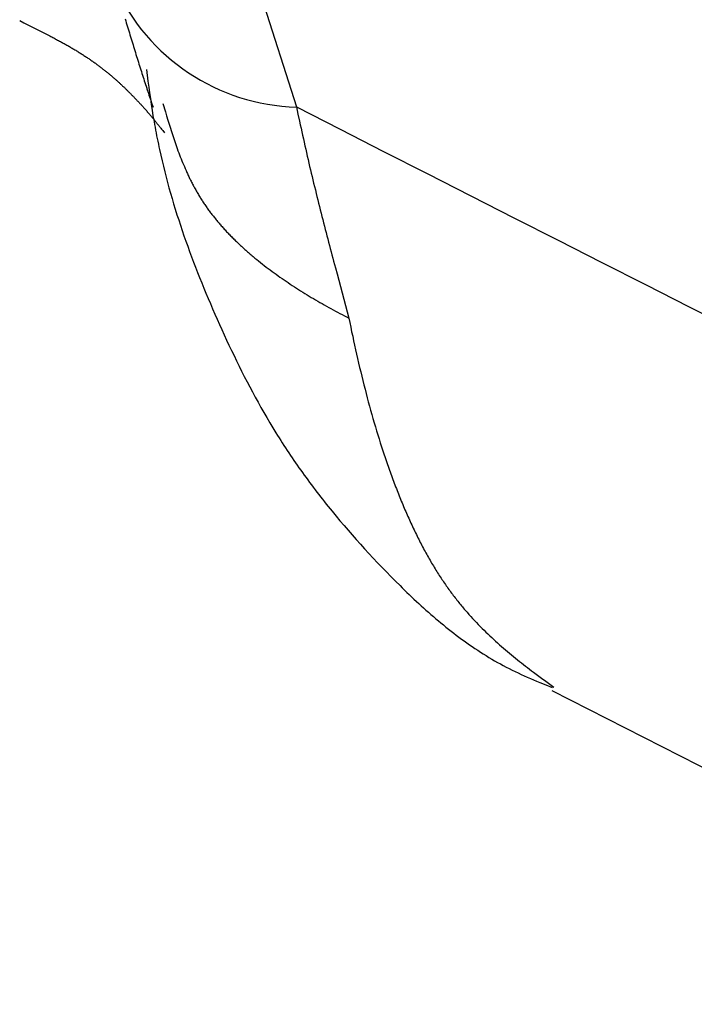
# Model space of a CAD drawing. Units: millimetres. Extents: x 0 to 841, y 0 to 594.
# Drawn here: x 338 to 339, y 478 to 479 of the extents above; entities that cross this region are included whole.
import ezdxf

# ---------------------------------------------------------------- set-up
doc = ezdxf.new("R2010")
doc.units = ezdxf.units.MM
doc.layers.add('SLD-0', color=179, linetype='Continuous')

msp = doc.modelspace()

# ---------------------------------------------------------------- linework, layer by layer
at = {"layer": 'SLD-0'}
for p, q in [((338.033, 478.9654), (338.0755, 478.8318)), ((337.75, 478.9334), (337.7548, 478.931)), ((337.874, 478.9357), (337.8747, 478.9333)), ((337.8747, 478.9333), (337.8754, 478.9309)), ((337.7548, 478.931), (337.7596, 478.9286)), ((337.7596, 478.9286), (337.762, 478.9274)), ((337.762, 478.9274), (337.7644, 478.9262)), ((337.7644, 478.9262), (337.7667, 478.925)), ((337.7667, 478.925), (337.7691, 478.9238)), ((337.7691, 478.9238), (337.7715, 478.9226)), ((337.7715, 478.9226), (337.7738, 478.9214)), ((337.7738, 478.9214), (337.7762, 478.9202)), ((337.8754, 478.9309), (337.8761, 478.9285)), ((337.8761, 478.9285), (337.8768, 478.9262)), ((337.8768, 478.9262), (337.8776, 478.9238)), ((337.8776, 478.9238), (337.8783, 478.9214)), ((337.8783, 478.9214), (337.879, 478.9191)), ((337.7762, 478.9202), (337.7785, 478.919)), ((337.7785, 478.919), (337.7808, 478.9178)), ((337.7808, 478.9178), (337.7832, 478.9166)), ((337.7832, 478.9166), (337.7855, 478.9154)), ((337.7855, 478.9154), (337.7866, 478.9148)), ((337.7866, 478.9148), (337.7877, 478.9142)), ((337.7877, 478.9142), (337.7889, 478.9136)), ((337.7889, 478.9136), (337.79, 478.913)), ((337.79, 478.913), (337.7912, 478.9124)), ((337.7912, 478.9124), (337.7923, 478.9118)), ((337.7923, 478.9118), (337.7934, 478.9112)), ((337.7934, 478.9112), (337.7945, 478.9106)), ((337.7945, 478.9106), (337.7956, 478.91)), ((337.7956, 478.91), (337.7968, 478.9094)), ((337.7968, 478.9094), (337.7979, 478.9088)), ((337.879, 478.9191), (337.8797, 478.9167)), ((337.8797, 478.9167), (337.8804, 478.9144)), ((337.8804, 478.9144), (337.8811, 478.9121)), ((337.8811, 478.9121), (337.8818, 478.9097)), ((337.8818, 478.9097), (337.8826, 478.9074)), ((337.7979, 478.9088), (337.799, 478.9082)), ((337.799, 478.9082), (337.8001, 478.9076)), ((337.8001, 478.9076), (337.8012, 478.907)), ((337.8012, 478.907), (337.8022, 478.9064)), ((337.8022, 478.9064), (337.8033, 478.9058)), ((337.8033, 478.9058), (337.8044, 478.9052)), ((337.8044, 478.9052), (337.8055, 478.9046)), ((337.8055, 478.9046), (337.8065, 478.904)), ((337.8065, 478.904), (337.8076, 478.9034)), ((337.8076, 478.9034), (337.8087, 478.9028)), ((337.8087, 478.9028), (337.8097, 478.9021)), ((337.8097, 478.9021), (337.8107, 478.9015)), ((337.8107, 478.9015), (337.8118, 478.9009)), ((337.8118, 478.9009), (337.8128, 478.9003)), ((337.8128, 478.9003), (337.8138, 478.8997)), ((337.8138, 478.8997), (337.8149, 478.8991)), ((337.8149, 478.8991), (337.8159, 478.8985)), ((337.8159, 478.8985), (337.8169, 478.8979)), ((337.8169, 478.8979), (337.8179, 478.8973)), ((337.8826, 478.9074), (337.8833, 478.9051)), ((337.8833, 478.9051), (337.884, 478.9028)), ((337.884, 478.9028), (337.8847, 478.9005)), ((337.8847, 478.9005), (337.8854, 478.8982)), ((337.8854, 478.8982), (337.8861, 478.8959)), ((337.8179, 478.8973), (337.8189, 478.8967)), ((337.8189, 478.8967), (337.8199, 478.8961)), ((337.8199, 478.8961), (337.8208, 478.8954)), ((337.8208, 478.8954), (337.8218, 478.8948)), ((337.8218, 478.8948), (337.8228, 478.8942)), ((337.8228, 478.8942), (337.8237, 478.8936)), ((337.8237, 478.8936), (337.8247, 478.893)), ((337.8247, 478.893), (337.8256, 478.8924)), ((337.8256, 478.8924), (337.8266, 478.8918)), ((337.8266, 478.8918), (337.8275, 478.8912)), ((337.8275, 478.8912), (337.8284, 478.8906)), ((337.8284, 478.8906), (337.8293, 478.8899)), ((337.8293, 478.8899), (337.8303, 478.8893)), ((337.8303, 478.8893), (337.8312, 478.8887)), ((337.8312, 478.8887), (337.8321, 478.8881)), ((337.8321, 478.8881), (337.8329, 478.8875)), ((337.8329, 478.8875), (337.8338, 478.8869)), ((337.8338, 478.8869), (337.8347, 478.8863)), ((337.8347, 478.8863), (337.8356, 478.8856)), ((337.8861, 478.8959), (337.8868, 478.8936)), ((337.8868, 478.8936), (337.8875, 478.8914)), ((337.8875, 478.8914), (337.8882, 478.8891)), ((337.8882, 478.8891), (337.8889, 478.8868)), ((337.8889, 478.8868), (337.8896, 478.8846)), ((337.8356, 478.8856), (337.8364, 478.885)), ((337.8364, 478.885), (337.8373, 478.8844)), ((337.8373, 478.8844), (337.8382, 478.8838)), ((337.8382, 478.8838), (337.839, 478.8832)), ((337.839, 478.8832), (337.8399, 478.8826)), ((337.8399, 478.8826), (337.8407, 478.882)), ((337.8407, 478.882), (337.8415, 478.8814)), ((337.8415, 478.8814), (337.8423, 478.8808)), ((337.8423, 478.8808), (337.8432, 478.8801)), ((337.8432, 478.8801), (337.844, 478.8795)), ((337.844, 478.8795), (337.8448, 478.8789)), ((337.8448, 478.8789), (337.8456, 478.8783)), ((337.8456, 478.8783), (337.8464, 478.8777)), ((337.8464, 478.8777), (337.8471, 478.8771)), ((337.8471, 478.8771), (337.8479, 478.8765)), ((337.8479, 478.8765), (337.8487, 478.8759)), ((337.8487, 478.8759), (337.8495, 478.8753)), ((337.8495, 478.8753), (337.8502, 478.8747)), ((337.8502, 478.8747), (337.851, 478.8741)), ((337.8896, 478.8846), (337.8903, 478.8823)), ((337.8903, 478.8823), (337.891, 478.8801)), ((337.891, 478.8801), (337.8917, 478.8779)), ((337.8917, 478.8779), (337.8924, 478.8757)), ((337.8924, 478.8757), (337.8931, 478.8735)), ((337.899, 478.8759), (337.9008, 478.8622)), ((337.851, 478.8741), (337.8517, 478.8735)), ((337.8517, 478.8735), (337.8525, 478.8729)), ((337.8525, 478.8729), (337.8532, 478.8723)), ((337.8532, 478.8723), (337.854, 478.8717)), ((337.854, 478.8717), (337.8547, 478.8711)), ((337.8547, 478.8711), (337.8554, 478.8705)), ((337.8554, 478.8705), (337.8561, 478.8699)), ((337.8561, 478.8699), (337.8568, 478.8693)), ((337.8568, 478.8693), (337.8575, 478.8687)), ((337.8575, 478.8687), (337.8582, 478.8681)), ((337.8582, 478.8681), (337.8589, 478.8675)), ((337.8589, 478.8675), (337.8596, 478.8669)), ((337.8596, 478.8669), (337.8603, 478.8663)), ((337.8603, 478.8663), (337.861, 478.8657)), ((337.861, 478.8657), (337.8617, 478.8652)), ((337.8617, 478.8652), (337.8623, 478.8646)), ((337.8623, 478.8646), (337.863, 478.864)), ((337.863, 478.864), (337.8636, 478.8634)), ((337.8636, 478.8634), (337.8643, 478.8628)), ((337.8643, 478.8628), (337.8649, 478.8622)), ((337.8931, 478.8735), (337.8938, 478.8713)), ((337.8938, 478.8713), (337.8945, 478.8691)), ((337.8945, 478.8691), (337.8952, 478.8669)), ((337.8952, 478.8669), (337.8959, 478.8648)), ((337.8959, 478.8648), (337.8966, 478.8626)), ((337.8966, 478.8626), (337.8973, 478.8605)), ((337.8649, 478.8622), (337.8656, 478.8617)), ((337.8656, 478.8617), (337.8662, 478.8611)), ((337.8662, 478.8611), (337.8669, 478.8605)), ((337.8669, 478.8605), (337.8675, 478.8599)), ((337.8675, 478.8599), (337.8681, 478.8594)), ((337.8681, 478.8594), (337.8687, 478.8588)), ((337.8687, 478.8588), (337.8693, 478.8582)), ((337.8693, 478.8582), (337.8699, 478.8577)), ((337.8699, 478.8577), (337.8705, 478.8571)), ((337.8705, 478.8571), (337.8711, 478.8565)), ((337.8711, 478.8565), (337.8717, 478.856)), ((337.8717, 478.856), (337.8723, 478.8554)), ((337.8723, 478.8554), (337.8729, 478.8549)), ((337.8729, 478.8549), (337.8735, 478.8543)), ((337.8735, 478.8543), (337.8741, 478.8538)), ((337.8741, 478.8538), (337.8746, 478.8532)), ((337.8746, 478.8532), (337.8752, 478.8527)), ((337.8752, 478.8527), (337.8757, 478.8521)), ((337.8757, 478.8521), (337.8763, 478.8516)), ((337.8763, 478.8516), (337.8769, 478.851)), ((337.8769, 478.851), (337.8774, 478.8505)), ((337.8973, 478.8605), (337.898, 478.8584)), ((337.898, 478.8584), (337.8987, 478.8562)), ((337.8987, 478.8562), (337.899, 478.8552)), ((337.899, 478.8552), (337.8994, 478.8541)), ((337.8994, 478.8541), (337.8997, 478.8531)), ((337.8997, 478.8531), (337.9001, 478.852)), ((337.9001, 478.852), (337.9004, 478.851)), ((337.9004, 478.851), (337.9007, 478.85)), ((337.9008, 478.8622), (337.9018, 478.8553)), ((337.9018, 478.8553), (337.9027, 478.8485)), ((337.8774, 478.8505), (337.8779, 478.8499)), ((337.8779, 478.8499), (337.8785, 478.8494)), ((337.8785, 478.8494), (337.879, 478.8489)), ((337.879, 478.8489), (337.8795, 478.8483)), ((337.8795, 478.8483), (337.8801, 478.8478)), ((337.8801, 478.8478), (337.8806, 478.8473)), ((337.8806, 478.8473), (337.8811, 478.8468)), ((337.8811, 478.8468), (337.8816, 478.8463)), ((337.8816, 478.8463), (337.8821, 478.8457)), ((337.8821, 478.8457), (337.8826, 478.8452)), ((337.8826, 478.8452), (337.8831, 478.8447)), ((337.8831, 478.8447), (337.8836, 478.8442)), ((337.8836, 478.8442), (337.8841, 478.8437)), ((337.8841, 478.8437), (337.8846, 478.8432)), ((337.8846, 478.8432), (337.8851, 478.8427)), ((337.8851, 478.8427), (337.8856, 478.8422)), ((337.8856, 478.8422), (337.886, 478.8417)), ((337.886, 478.8417), (337.8865, 478.8412)), ((337.8865, 478.8412), (337.887, 478.8407)), ((337.887, 478.8407), (337.8874, 478.8402)), ((337.8874, 478.8402), (337.8879, 478.8397)), ((337.8879, 478.8397), (337.8883, 478.8392)), ((337.9007, 478.85), (337.9014, 478.8479)), ((337.9014, 478.8479), (337.9021, 478.8458)), ((337.9021, 478.8458), (337.9028, 478.8438)), ((337.9027, 478.8485), (337.9037, 478.8417)), ((337.9028, 478.8438), (337.9035, 478.8417)), ((337.9035, 478.8417), (337.9042, 478.8397)), ((337.9037, 478.8417), (337.9047, 478.8349)), ((337.9042, 478.8397), (337.9048, 478.8377)), ((337.8883, 478.8392), (337.8888, 478.8388)), ((337.8888, 478.8388), (337.8892, 478.8383)), ((337.8892, 478.8383), (337.8897, 478.8378)), ((337.8897, 478.8378), (337.8901, 478.8373)), ((337.8901, 478.8373), (337.8906, 478.8369)), ((337.8906, 478.8369), (337.891, 478.8364)), ((337.891, 478.8364), (337.8914, 478.8359)), ((337.8914, 478.8359), (337.8919, 478.8355)), ((337.8919, 478.8355), (337.8923, 478.835)), ((337.8923, 478.835), (337.8927, 478.8345)), ((337.8927, 478.8345), (337.8931, 478.8341)), ((337.8931, 478.8341), (337.8935, 478.8336)), ((337.8935, 478.8336), (337.894, 478.8332)), ((337.894, 478.8332), (337.8944, 478.8327)), ((337.8944, 478.8327), (337.8948, 478.8323)), ((337.8948, 478.8323), (337.8952, 478.8318)), ((337.8952, 478.8318), (337.8956, 478.8314)), ((337.8956, 478.8314), (337.896, 478.831)), ((337.896, 478.831), (337.8964, 478.8305)), ((337.8964, 478.8305), (337.8967, 478.8301)), ((337.8967, 478.8301), (337.8971, 478.8296)), ((337.8971, 478.8296), (337.8975, 478.8292)), ((337.8975, 478.8292), (337.8979, 478.8288)), ((337.8979, 478.8288), (337.8987, 478.8279)), ((337.8987, 478.8279), (337.8994, 478.8271)), ((337.9047, 478.8349), (337.9057, 478.8281)), ((337.9048, 478.8377), (337.9055, 478.8356)), ((337.9055, 478.8356), (337.9069, 478.8316)), ((337.9057, 478.8281), (337.9068, 478.8214)), ((337.9185, 478.8358), (337.9214, 478.8261)), ((338.0755, 478.8318), (338.0773, 478.8235)), ((337.8994, 478.8271), (337.9001, 478.8262)), ((337.9001, 478.8262), (337.9009, 478.8254)), ((337.9009, 478.8254), (337.9016, 478.8246)), ((337.9016, 478.8246), (337.9023, 478.8238)), ((337.9023, 478.8238), (337.903, 478.8229)), ((337.903, 478.8229), (337.9036, 478.8221)), ((337.9036, 478.8221), (337.9043, 478.8213)), ((337.9043, 478.8213), (337.905, 478.8205)), ((337.905, 478.8205), (337.9056, 478.8198)), ((337.9056, 478.8198), (337.9063, 478.819)), ((337.9063, 478.819), (337.9069, 478.8182)), ((337.9068, 478.8214), (337.9074, 478.818)), ((337.9069, 478.8182), (337.9076, 478.8174)), ((337.9074, 478.818), (337.908, 478.8147)), ((337.9076, 478.8174), (337.9082, 478.8167)), ((337.9082, 478.8167), (337.9088, 478.8159)), ((337.9214, 478.8261), (337.9228, 478.8213)), ((337.9228, 478.8213), (337.9243, 478.8164)), ((337.9243, 478.8164), (337.9251, 478.814)), ((338.0773, 478.8235), (338.0791, 478.8151)), ((337.908, 478.8147), (337.9086, 478.8113)), ((337.9086, 478.8113), (337.9092, 478.808)), ((337.9088, 478.8159), (337.9094, 478.8151)), ((337.9092, 478.808), (337.9098, 478.8047)), ((337.9094, 478.8151), (337.9101, 478.8144)), ((337.9098, 478.8047), (337.9104, 478.8013)), ((337.9101, 478.8144), (337.9107, 478.8136)), ((337.9107, 478.8136), (337.9113, 478.8129)), ((337.9113, 478.8129), (337.9119, 478.8121)), ((337.9119, 478.8121), (337.9125, 478.8114)), ((337.9125, 478.8114), (337.913, 478.8107)), ((337.913, 478.8107), (337.9136, 478.8099)), ((337.9136, 478.8099), (337.9142, 478.8092)), ((337.9142, 478.8092), (337.9148, 478.8085)), ((337.9148, 478.8085), (337.9153, 478.8077)), ((337.9153, 478.8077), (337.9159, 478.807)), ((337.9159, 478.807), (337.917, 478.8056)), ((337.917, 478.8056), (337.9182, 478.8041)), ((337.9251, 478.814), (337.9258, 478.8116)), ((337.9258, 478.8116), (337.9265, 478.8091)), ((337.9265, 478.8091), (337.9273, 478.8067)), ((337.9273, 478.8067), (337.9281, 478.8043)), ((338.0791, 478.8151), (338.08, 478.811)), ((338.08, 478.811), (338.081, 478.8069)), ((338.081, 478.8069), (338.0819, 478.8027)), ((337.9104, 478.8013), (337.9111, 478.798)), ((337.9111, 478.798), (337.9117, 478.7947)), ((337.9117, 478.7947), (337.9124, 478.7914)), ((337.9182, 478.8041), (337.9204, 478.8013)), ((337.9281, 478.8043), (337.9288, 478.8019)), ((337.9288, 478.8019), (337.9296, 478.7995)), ((337.9296, 478.7995), (337.9304, 478.7971)), ((337.9304, 478.7971), (337.9312, 478.7947)), ((337.9312, 478.7947), (337.932, 478.7923)), ((338.0819, 478.8027), (338.0828, 478.7986)), ((338.0828, 478.7986), (338.0837, 478.7945)), ((338.0837, 478.7945), (338.0846, 478.7903)), ((337.9124, 478.7914), (337.9131, 478.7882)), ((337.9131, 478.7882), (337.9138, 478.7849)), ((337.9138, 478.7849), (337.9145, 478.7816)), ((337.9145, 478.7816), (337.9159, 478.7751)), ((337.932, 478.7923), (337.9328, 478.7899)), ((337.9328, 478.7899), (337.9337, 478.7875)), ((337.9337, 478.7875), (337.9345, 478.7852)), ((337.9345, 478.7852), (337.9354, 478.7828)), ((337.9354, 478.7828), (337.9362, 478.7804)), ((338.0846, 478.7903), (338.0855, 478.7862)), ((338.0855, 478.7862), (338.0865, 478.7822)), ((338.0865, 478.7822), (338.0874, 478.7781)), ((337.9159, 478.7751), (337.9174, 478.7686)), ((337.9362, 478.7804), (337.9371, 478.778)), ((337.9371, 478.778), (337.938, 478.7757)), ((337.938, 478.7757), (337.9389, 478.7733)), ((337.9389, 478.7733), (337.9398, 478.771)), ((337.9398, 478.771), (337.9407, 478.7686)), ((338.0874, 478.7781), (338.0883, 478.774)), ((338.0883, 478.774), (338.0893, 478.77)), ((338.0893, 478.77), (338.0902, 478.7659)), ((337.9174, 478.7686), (337.919, 478.7622)), ((337.919, 478.7622), (337.9206, 478.7557)), ((337.9407, 478.7686), (337.9417, 478.7663)), ((337.9417, 478.7663), (337.9427, 478.764)), ((337.9427, 478.764), (337.9437, 478.7616)), ((337.9437, 478.7616), (337.9447, 478.7593)), ((337.9447, 478.7593), (337.9457, 478.757)), ((338.0902, 478.7659), (338.0911, 478.7619)), ((338.0911, 478.7619), (338.0921, 478.7579)), ((337.9206, 478.7557), (337.9222, 478.7493)), ((337.9222, 478.7493), (337.9239, 478.743)), ((337.9457, 478.757), (337.9462, 478.7558)), ((337.9462, 478.7558), (337.9467, 478.7547)), ((337.9467, 478.7547), (337.9472, 478.7535)), ((337.9472, 478.7535), (337.9478, 478.7524)), ((337.9478, 478.7524), (337.9483, 478.7513)), ((337.9483, 478.7513), (337.9488, 478.7501)), ((337.9488, 478.7501), (337.9494, 478.749)), ((337.9494, 478.749), (337.9499, 478.7478)), ((337.9499, 478.7478), (337.9505, 478.7467)), ((338.0921, 478.7579), (338.093, 478.7539)), ((338.093, 478.7539), (338.094, 478.7499)), ((338.094, 478.7499), (338.0949, 478.746)), ((337.9239, 478.743), (337.9256, 478.7366)), ((337.9256, 478.7366), (337.9274, 478.7303)), ((337.9505, 478.7467), (337.9511, 478.7456)), ((337.9511, 478.7456), (337.9516, 478.7444)), ((337.9516, 478.7444), (337.9522, 478.7433)), ((337.9522, 478.7433), (337.9528, 478.7422)), ((337.9528, 478.7422), (337.9534, 478.741)), ((337.9534, 478.741), (337.9539, 478.7399)), ((337.9539, 478.7399), (337.9545, 478.7388)), ((337.9545, 478.7388), (337.9551, 478.7377)), ((337.9551, 478.7377), (337.9558, 478.7366)), ((337.9558, 478.7366), (337.9564, 478.7355)), ((337.9564, 478.7355), (337.957, 478.7343)), ((338.0949, 478.746), (338.0958, 478.742)), ((338.0958, 478.742), (338.0968, 478.7381)), ((338.0968, 478.7381), (338.0978, 478.7342)), ((337.9274, 478.7303), (337.9292, 478.724)), ((337.9292, 478.724), (337.9311, 478.7177)), ((337.957, 478.7343), (337.9576, 478.7332)), ((337.9576, 478.7332), (337.9582, 478.7321)), ((337.9582, 478.7321), (337.9589, 478.731)), ((337.9589, 478.731), (337.9595, 478.7299)), ((337.9595, 478.7299), (337.9602, 478.7288)), ((337.9602, 478.7288), (337.9608, 478.7277)), ((337.9608, 478.7277), (337.9615, 478.7266)), ((337.9615, 478.7266), (337.9622, 478.7255)), ((337.9622, 478.7255), (337.9628, 478.7245)), ((337.9628, 478.7245), (337.9635, 478.7234)), ((338.0978, 478.7342), (338.0987, 478.7302)), ((338.0987, 478.7302), (338.0997, 478.7263)), ((338.0997, 478.7263), (338.1006, 478.7224)), ((337.9311, 478.7177), (337.933, 478.7114)), ((337.9635, 478.7234), (337.9642, 478.7223)), ((337.9642, 478.7223), (337.9649, 478.7212)), ((337.9649, 478.7212), (337.9656, 478.7201)), ((337.9656, 478.7201), (337.9663, 478.719)), ((337.9663, 478.719), (337.967, 478.718)), ((337.967, 478.718), (337.9678, 478.7169)), ((337.9678, 478.7169), (337.9685, 478.7158)), ((337.9685, 478.7158), (337.9692, 478.7148)), ((337.9692, 478.7148), (337.97, 478.7137)), ((337.97, 478.7137), (337.9707, 478.7127)), ((337.9707, 478.7127), (337.9715, 478.7116)), ((338.1006, 478.7224), (338.1016, 478.7186)), ((338.1016, 478.7186), (338.1026, 478.7147)), ((338.1026, 478.7147), (338.1035, 478.7108)), ((337.933, 478.7114), (337.935, 478.7051)), ((337.935, 478.7051), (337.937, 478.6989)), ((337.9715, 478.7116), (337.9722, 478.7105)), ((337.9722, 478.7105), (337.973, 478.7095)), ((337.973, 478.7095), (337.9738, 478.7085)), ((337.9738, 478.7085), (337.9746, 478.7074)), ((337.9746, 478.7074), (337.9754, 478.7064)), ((337.9754, 478.7064), (337.9762, 478.7053)), ((337.9762, 478.7053), (337.977, 478.7043)), ((337.977, 478.7043), (337.9778, 478.7033)), ((337.9778, 478.7033), (337.9786, 478.7022)), ((337.9786, 478.7022), (337.9794, 478.7012)), ((337.9794, 478.7012), (337.9802, 478.7002)), ((338.1035, 478.7108), (338.1045, 478.707)), ((338.1045, 478.707), (338.1055, 478.7031)), ((338.1055, 478.7031), (338.1065, 478.6993)), ((337.937, 478.6989), (337.939, 478.6927)), ((337.939, 478.6927), (337.9411, 478.6865)), ((337.9802, 478.7002), (337.9811, 478.6992)), ((337.9811, 478.6992), (337.9819, 478.6981)), ((337.9819, 478.6981), (337.9828, 478.6971)), ((337.9828, 478.6971), (337.9836, 478.6961)), ((337.9836, 478.6961), (337.9845, 478.6951)), ((337.9845, 478.6951), (337.9854, 478.6941)), ((337.9854, 478.6941), (337.9862, 478.6931)), ((337.9862, 478.6931), (337.9871, 478.6921)), ((337.9871, 478.6921), (337.988, 478.6911)), ((337.988, 478.6911), (337.9889, 478.6901)), ((337.9889, 478.6901), (337.9898, 478.6891)), ((337.9898, 478.6891), (337.9907, 478.6881)), ((338.1065, 478.6993), (338.1074, 478.6955)), ((338.1074, 478.6955), (338.1084, 478.6916)), ((338.1084, 478.6916), (338.1094, 478.6878)), ((337.9411, 478.6865), (337.9432, 478.6803)), ((337.9432, 478.6803), (337.9454, 478.6741)), ((337.9907, 478.6881), (337.9916, 478.6871)), ((337.9916, 478.6871), (337.9925, 478.6861)), ((337.9925, 478.6861), (337.9934, 478.6851)), ((337.9934, 478.6851), (337.9943, 478.6841)), ((337.9943, 478.6841), (337.9953, 478.6832)), ((337.9953, 478.6832), (337.9962, 478.6822)), ((337.9962, 478.6822), (337.9971, 478.6812)), ((337.9971, 478.6812), (337.9981, 478.6802)), ((337.9981, 478.6802), (337.999, 478.6793)), ((337.999, 478.6793), (338, 478.6783)), ((338, 478.6783), (338.001, 478.6773)), ((338.001, 478.6773), (338.0019, 478.6764)), ((338.1094, 478.6878), (338.1104, 478.684)), ((338.1104, 478.684), (338.1114, 478.6803)), ((338.1114, 478.6803), (338.1123, 478.6765)), ((337.9454, 478.6741), (337.9476, 478.6679)), ((337.9476, 478.6679), (337.9499, 478.6617)), ((338.0019, 478.6764), (338.0029, 478.6754)), ((338.0029, 478.6754), (338.0039, 478.6745)), ((338.0039, 478.6745), (338.0049, 478.6735)), ((338.0049, 478.6735), (338.0059, 478.6726)), ((338.0059, 478.6726), (338.0069, 478.6716)), ((338.0069, 478.6716), (338.0079, 478.6707)), ((338.0079, 478.6707), (338.0089, 478.6697)), ((338.0089, 478.6697), (338.0099, 478.6688)), ((338.0099, 478.6688), (338.0109, 478.6679)), ((338.0109, 478.6679), (338.0119, 478.6669)), ((338.0119, 478.6669), (338.0129, 478.666)), ((338.0129, 478.666), (338.014, 478.6651)), ((338.1123, 478.6765), (338.1133, 478.6727)), ((338.1133, 478.6727), (338.1143, 478.6689)), ((338.1143, 478.6689), (338.1153, 478.6652)), ((337.9499, 478.6617), (337.9521, 478.6556)), ((337.9521, 478.6556), (337.9545, 478.6494)), ((338.014, 478.6651), (338.015, 478.6641)), ((338.015, 478.6641), (338.016, 478.6632)), ((338.016, 478.6632), (338.0171, 478.6623)), ((338.0171, 478.6623), (338.0181, 478.6614)), ((338.0181, 478.6614), (338.0192, 478.6605)), ((338.0192, 478.6605), (338.0202, 478.6595)), ((338.0202, 478.6595), (338.0213, 478.6586)), ((338.0213, 478.6586), (338.0224, 478.6577)), ((338.0224, 478.6577), (338.0234, 478.6568)), ((338.0234, 478.6568), (338.0245, 478.6559)), ((338.0245, 478.6559), (338.0267, 478.6541)), ((338.0267, 478.6541), (338.0288, 478.6523)), ((338.1153, 478.6652), (338.1163, 478.6614)), ((338.1163, 478.6614), (338.1173, 478.6577)), ((338.1173, 478.6577), (338.1183, 478.6539)), ((337.9545, 478.6494), (337.9568, 478.6433)), ((337.9568, 478.6433), (337.9592, 478.6372)), ((338.0288, 478.6523), (338.031, 478.6506)), ((338.031, 478.6506), (338.0333, 478.6488)), ((338.0333, 478.6488), (338.0355, 478.647)), ((338.0355, 478.647), (338.0377, 478.6453)), ((338.0377, 478.6453), (338.04, 478.6435)), ((338.04, 478.6435), (338.0423, 478.6418)), ((338.1183, 478.6539), (338.1193, 478.6502)), ((338.1193, 478.6502), (338.1203, 478.6464)), ((338.1203, 478.6464), (338.1213, 478.6427)), ((338.1213, 478.6427), (338.1233, 478.6353)), ((337.9592, 478.6372), (337.9616, 478.631)), ((337.9616, 478.631), (337.9641, 478.6249)), ((338.0423, 478.6418), (338.0446, 478.6401)), ((338.0446, 478.6401), (338.0469, 478.6384)), ((338.0469, 478.6384), (338.0492, 478.6367)), ((338.0492, 478.6367), (338.0515, 478.635)), ((338.0515, 478.635), (338.0539, 478.6333)), ((338.0539, 478.6333), (338.0562, 478.6317)), ((338.0562, 478.6317), (338.0586, 478.63)), ((338.1233, 478.6353), (338.1253, 478.6279)), ((337.9641, 478.6249), (337.9666, 478.6188)), ((338.0586, 478.63), (338.061, 478.6284)), ((338.061, 478.6284), (338.0634, 478.6267)), ((338.0634, 478.6267), (338.0658, 478.6251)), ((338.0658, 478.6251), (338.0682, 478.6235)), ((338.0682, 478.6235), (338.0707, 478.6219)), ((338.0707, 478.6219), (338.0731, 478.6203)), ((338.0731, 478.6203), (338.0756, 478.6187)), ((338.1253, 478.6279), (338.1273, 478.6204)), ((338.1273, 478.6204), (338.1293, 478.613)), ((337.9666, 478.6188), (337.9691, 478.6127)), ((337.9691, 478.6127), (337.9717, 478.6066)), ((338.0756, 478.6187), (338.078, 478.6171)), ((338.078, 478.6171), (338.0805, 478.6155)), ((338.0805, 478.6155), (338.083, 478.614)), ((338.083, 478.614), (338.0855, 478.6124)), ((338.0855, 478.6124), (338.088, 478.6109)), ((338.088, 478.6109), (338.0905, 478.6094)), ((338.0905, 478.6094), (338.093, 478.6078)), ((338.093, 478.6078), (338.0955, 478.6063)), ((338.1293, 478.613), (338.1313, 478.6057)), ((337.9717, 478.6066), (337.9743, 478.6004)), ((337.9743, 478.6004), (337.9769, 478.5943)), ((338.0955, 478.6063), (338.0981, 478.6048)), ((338.0981, 478.6048), (338.1006, 478.6033)), ((338.1006, 478.6033), (338.1032, 478.6018)), ((338.1032, 478.6018), (338.1057, 478.6004)), ((338.1057, 478.6004), (338.1083, 478.5989)), ((338.1083, 478.5989), (338.1109, 478.5974)), ((338.1109, 478.5974), (338.1135, 478.596)), ((338.1313, 478.6057), (338.1333, 478.5983)), ((338.1333, 478.5983), (338.1373, 478.5835)), ((337.9769, 478.5943), (337.9796, 478.5882)), ((337.9796, 478.5882), (337.9823, 478.5821)), ((338.1135, 478.596), (338.1161, 478.5946)), ((338.1161, 478.5946), (338.1187, 478.5932)), ((338.1187, 478.5932), (338.1213, 478.5917)), ((338.1213, 478.5917), (338.1239, 478.5903)), ((338.1239, 478.5903), (338.1266, 478.589)), ((338.1266, 478.589), (338.1292, 478.5876)), ((338.1292, 478.5876), (338.1319, 478.5862)), ((338.1319, 478.5862), (338.1346, 478.5849)), ((338.1346, 478.5849), (338.1373, 478.5835)), ((337.9823, 478.5821), (337.985, 478.5759)), ((337.985, 478.5759), (337.9878, 478.5698)), ((338.1373, 478.5835), (338.1384, 478.5781)), ((338.1384, 478.5781), (338.1394, 478.5727)), ((337.9878, 478.5698), (337.9906, 478.5637)), ((337.9906, 478.5637), (337.9934, 478.5575)), ((338.1394, 478.5727), (338.1405, 478.5674)), ((338.1405, 478.5674), (338.1417, 478.5621)), ((338.1417, 478.5621), (338.1428, 478.5567)), ((337.9934, 478.5575), (337.9962, 478.5514)), ((337.9962, 478.5514), (337.9991, 478.5453)), ((338.1428, 478.5567), (338.1439, 478.5514)), ((338.1439, 478.5514), (338.1451, 478.5462)), ((337.9991, 478.5453), (338.0021, 478.5392)), ((338.0021, 478.5392), (338.0051, 478.533)), ((338.1451, 478.5462), (338.1462, 478.5409)), ((338.1462, 478.5409), (338.1474, 478.5357)), ((338.0051, 478.533), (338.0081, 478.5269)), ((338.0081, 478.5269), (338.0111, 478.5208)), ((338.1474, 478.5357), (338.1486, 478.5305)), ((338.1486, 478.5305), (338.1499, 478.5253)), ((338.0111, 478.5208), (338.0142, 478.5147)), ((338.1499, 478.5253), (338.1511, 478.5201)), ((338.1511, 478.5201), (338.1523, 478.515)), ((338.1523, 478.515), (338.1536, 478.5099)), ((338.0142, 478.5147), (338.0174, 478.5086)), ((338.0174, 478.5086), (338.0206, 478.5025)), ((338.1536, 478.5099), (338.1549, 478.5048)), ((338.1549, 478.5048), (338.1562, 478.4998)), ((338.0206, 478.5025), (338.0238, 478.4965)), ((338.0238, 478.4965), (338.0271, 478.4904)), ((338.1562, 478.4998), (338.1575, 478.4947)), ((338.1575, 478.4947), (338.1588, 478.4897)), ((338.0271, 478.4904), (338.0304, 478.4844)), ((338.0304, 478.4844), (338.0338, 478.4783)), ((338.1588, 478.4897), (338.1601, 478.4847)), ((338.1601, 478.4847), (338.1615, 478.4798)), ((338.0338, 478.4783), (338.0372, 478.4723)), ((338.0372, 478.4723), (338.0407, 478.4663)), ((338.1615, 478.4798), (338.1628, 478.4749)), ((338.1628, 478.4749), (338.1642, 478.47)), ((338.1642, 478.47), (338.1656, 478.4651)), ((338.0407, 478.4663), (338.0442, 478.4603)), ((338.0442, 478.4603), (338.0478, 478.4543)), ((338.1656, 478.4651), (338.167, 478.4603)), ((338.167, 478.4603), (338.1684, 478.4555)), ((338.0478, 478.4543), (338.0514, 478.4484)), ((338.0514, 478.4484), (338.0533, 478.4454)), ((338.1684, 478.4555), (338.1698, 478.4507)), ((338.1698, 478.4507), (338.1713, 478.4459)), ((338.1713, 478.4459), (338.1728, 478.4412)), ((338.0533, 478.4454), (338.0551, 478.4425)), ((338.0551, 478.4425), (338.057, 478.4395)), ((338.057, 478.4395), (338.0589, 478.4365)), ((338.0589, 478.4365), (338.0608, 478.4336)), ((338.1728, 478.4412), (338.1742, 478.4365)), ((338.1742, 478.4365), (338.1757, 478.4319)), ((338.0608, 478.4336), (338.0627, 478.4307)), ((338.0627, 478.4307), (338.0646, 478.4277)), ((338.0646, 478.4277), (338.0666, 478.4248)), ((338.0666, 478.4248), (338.0685, 478.4219)), ((338.1757, 478.4319), (338.1765, 478.4295)), ((338.1765, 478.4295), (338.1772, 478.4272)), ((338.1772, 478.4272), (338.178, 478.4249)), ((338.178, 478.4249), (338.1788, 478.4226)), ((338.1788, 478.4226), (338.1795, 478.4204)), ((338.0685, 478.4219), (338.0705, 478.4189)), ((338.0705, 478.4189), (338.0725, 478.416)), ((338.0725, 478.416), (338.0745, 478.4131)), ((338.0745, 478.4131), (338.0765, 478.4102)), ((338.1795, 478.4204), (338.1803, 478.4181)), ((338.1803, 478.4181), (338.1811, 478.4158)), ((338.1811, 478.4158), (338.1818, 478.4136)), ((338.1818, 478.4136), (338.1826, 478.4113)), ((338.1826, 478.4113), (338.1834, 478.4091)), ((338.0765, 478.4102), (338.0785, 478.4073)), ((338.0785, 478.4073), (338.0806, 478.4044)), ((338.0806, 478.4044), (338.0826, 478.4016)), ((338.0826, 478.4016), (338.0847, 478.3987)), ((338.1834, 478.4091), (338.1842, 478.4068)), ((338.1842, 478.4068), (338.185, 478.4046)), ((338.185, 478.4046), (338.1858, 478.4024)), ((338.1858, 478.4024), (338.1866, 478.4002)), ((338.1866, 478.4002), (338.1874, 478.398)), ((338.0847, 478.3987), (338.0868, 478.3958)), ((338.0868, 478.3958), (338.0889, 478.3929)), ((338.0889, 478.3929), (338.091, 478.3901)), ((338.091, 478.3901), (338.0931, 478.3872)), ((338.1874, 478.398), (338.1882, 478.3958)), ((338.1882, 478.3958), (338.189, 478.3936)), ((338.189, 478.3936), (338.1898, 478.3914)), ((338.1898, 478.3914), (338.1906, 478.3893)), ((338.1906, 478.3893), (338.1914, 478.3871)), ((338.0931, 478.3872), (338.0953, 478.3844)), ((338.0953, 478.3844), (338.0974, 478.3815)), ((338.0974, 478.3815), (338.0996, 478.3787)), ((338.0996, 478.3787), (338.1018, 478.3758)), ((338.1914, 478.3871), (338.1922, 478.385)), ((338.1922, 478.385), (338.1931, 478.3828)), ((338.1931, 478.3828), (338.1939, 478.3807)), ((338.1939, 478.3807), (338.1947, 478.3786)), ((338.1947, 478.3786), (338.1955, 478.3765)), ((338.1955, 478.3765), (338.1964, 478.3744)), ((338.1018, 478.3758), (338.104, 478.373)), ((338.104, 478.373), (338.1062, 478.3702)), ((338.1062, 478.3702), (338.1084, 478.3674)), ((338.1084, 478.3674), (338.1107, 478.3646)), ((338.1107, 478.3646), (338.1129, 478.3617)), ((338.1964, 478.3744), (338.1972, 478.3723)), ((338.1972, 478.3723), (338.1981, 478.3702)), ((338.1981, 478.3702), (338.1989, 478.3681)), ((338.1989, 478.3681), (338.1998, 478.366)), ((338.1998, 478.366), (338.2006, 478.364)), ((338.1129, 478.3617), (338.1175, 478.3561)), ((338.1175, 478.3561), (338.1221, 478.3505)), ((338.2006, 478.364), (338.2015, 478.3619)), ((338.2015, 478.3619), (338.2023, 478.3599)), ((338.2023, 478.3599), (338.2032, 478.3579)), ((338.2032, 478.3579), (338.2041, 478.3559)), ((338.2041, 478.3559), (338.205, 478.3539)), ((338.205, 478.3539), (338.2058, 478.3519)), ((338.1221, 478.3505), (338.1267, 478.345)), ((338.1267, 478.345), (338.1315, 478.3394)), ((338.2058, 478.3519), (338.2067, 478.3499)), ((338.2067, 478.3499), (338.2076, 478.3479)), ((338.2076, 478.3479), (338.2085, 478.3459)), ((338.2085, 478.3459), (338.2094, 478.344)), ((338.2094, 478.344), (338.2103, 478.342)), ((338.2103, 478.342), (338.2112, 478.3401)), ((338.1315, 478.3394), (338.1362, 478.3339)), ((338.1362, 478.3339), (338.141, 478.3284)), ((338.2112, 478.3401), (338.2121, 478.3382)), ((338.2121, 478.3382), (338.213, 478.3362)), ((338.213, 478.3362), (338.2139, 478.3343)), ((338.2139, 478.3343), (338.2148, 478.3324)), ((338.2148, 478.3324), (338.2157, 478.3306)), ((338.2157, 478.3306), (338.2166, 478.3287)), ((338.141, 478.3284), (338.1459, 478.3229)), ((338.1459, 478.3229), (338.1508, 478.3174)), ((338.2166, 478.3287), (338.2175, 478.3268)), ((338.2175, 478.3268), (338.2184, 478.325)), ((338.2184, 478.325), (338.2194, 478.3231)), ((338.2194, 478.3231), (338.2203, 478.3213)), ((338.2203, 478.3213), (338.2212, 478.3195)), ((338.2212, 478.3195), (338.2222, 478.3177)), ((338.1508, 478.3174), (338.1558, 478.3119)), ((338.1558, 478.3119), (338.1608, 478.3064)), ((338.2222, 478.3177), (338.2231, 478.3159)), ((338.2231, 478.3159), (338.224, 478.3141)), ((338.224, 478.3141), (338.225, 478.3123)), ((338.225, 478.3123), (338.2259, 478.3105)), ((338.2259, 478.3105), (338.2269, 478.3088)), ((338.2269, 478.3088), (338.2278, 478.307)), ((338.2278, 478.307), (338.2288, 478.3053)), ((338.1608, 478.3064), (338.1659, 478.301)), ((338.1659, 478.301), (338.171, 478.2956)), ((338.171, 478.2956), (338.1762, 478.2901)), ((338.2288, 478.3053), (338.2298, 478.3036)), ((338.2298, 478.3036), (338.2307, 478.3018)), ((338.2307, 478.3018), (338.2317, 478.3001)), ((338.2317, 478.3001), (338.2327, 478.2984)), ((338.2327, 478.2984), (338.2336, 478.2968)), ((338.2336, 478.2968), (338.2346, 478.2951)), ((338.2346, 478.2951), (338.2356, 478.2934)), ((338.1762, 478.2901), (338.1814, 478.2847)), ((338.1814, 478.2847), (338.1867, 478.2793)), ((338.2356, 478.2934), (338.2366, 478.2918)), ((338.2366, 478.2918), (338.2376, 478.2902)), ((338.2376, 478.2902), (338.2386, 478.2885)), ((338.2386, 478.2885), (338.2396, 478.2869)), ((338.2396, 478.2869), (338.2406, 478.2853)), ((338.2406, 478.2853), (338.2416, 478.2837)), ((338.2416, 478.2837), (338.2426, 478.2822)), ((338.1867, 478.2793), (338.192, 478.274)), ((338.192, 478.274), (338.1974, 478.2686)), ((338.2426, 478.2822), (338.2436, 478.2806)), ((338.2436, 478.2806), (338.2446, 478.2791)), ((338.2446, 478.2791), (338.2456, 478.2775)), ((338.2456, 478.2775), (338.2466, 478.276)), ((338.2466, 478.276), (338.2476, 478.2745)), ((338.2476, 478.2745), (338.2486, 478.273)), ((338.2486, 478.273), (338.2497, 478.2715)), ((338.1974, 478.2686), (338.2001, 478.2659)), ((338.2001, 478.2659), (338.2028, 478.2633)), ((338.2028, 478.2633), (338.2055, 478.2606)), ((338.2055, 478.2606), (338.2083, 478.258)), ((338.2497, 478.2715), (338.2507, 478.27)), ((338.2507, 478.27), (338.2517, 478.2685)), ((338.2517, 478.2685), (338.2528, 478.267)), ((338.2528, 478.267), (338.2538, 478.2656)), ((338.2538, 478.2656), (338.2548, 478.2641)), ((338.2548, 478.2641), (338.2559, 478.2627)), ((338.2559, 478.2627), (338.2569, 478.2613)), ((338.2569, 478.2613), (338.258, 478.2599)), ((338.2083, 478.258), (338.211, 478.2553)), ((338.211, 478.2553), (338.2138, 478.2527)), ((338.2138, 478.2527), (338.2166, 478.2501)), ((338.2166, 478.2501), (338.2194, 478.2475)), ((338.258, 478.2599), (338.259, 478.2585)), ((338.259, 478.2585), (338.2601, 478.2571)), ((338.2601, 478.2571), (338.2611, 478.2557)), ((338.2611, 478.2557), (338.2622, 478.2543)), ((338.2622, 478.2543), (338.2633, 478.253)), ((338.2633, 478.253), (338.2643, 478.2516)), ((338.2643, 478.2516), (338.2654, 478.2503)), ((338.2654, 478.2503), (338.2665, 478.2489)), ((338.2665, 478.2489), (338.2675, 478.2476)), ((338.2194, 478.2475), (338.2222, 478.2449)), ((338.2222, 478.2449), (338.2251, 478.2424)), ((338.2251, 478.2424), (338.2279, 478.2398)), ((338.2279, 478.2398), (338.2308, 478.2372)), ((338.2308, 478.2372), (338.2337, 478.2347)), ((338.2675, 478.2476), (338.2686, 478.2463)), ((338.2686, 478.2463), (338.2697, 478.245)), ((338.2697, 478.245), (338.2708, 478.2437)), ((338.2708, 478.2437), (338.2718, 478.2424)), ((338.2718, 478.2424), (338.2729, 478.2411)), ((338.2729, 478.2411), (338.274, 478.2398)), ((338.274, 478.2398), (338.2751, 478.2386)), ((338.2751, 478.2386), (338.2762, 478.2373)), ((338.2762, 478.2373), (338.2784, 478.2348)), ((338.2337, 478.2347), (338.2366, 478.2322)), ((338.2366, 478.2322), (338.2395, 478.2297)), ((338.2395, 478.2297), (338.2425, 478.2272)), ((338.2425, 478.2272), (338.2454, 478.2247)), ((338.2784, 478.2348), (338.2806, 478.2324)), ((338.2806, 478.2324), (338.2828, 478.23)), ((338.2828, 478.23), (338.285, 478.2276)), ((338.285, 478.2276), (338.2872, 478.2252)), ((338.2454, 478.2247), (338.2484, 478.2223)), ((338.2484, 478.2223), (338.2514, 478.2199)), ((338.2514, 478.2199), (338.2544, 478.2175)), ((338.2544, 478.2175), (338.2574, 478.2151)), ((338.2574, 478.2151), (338.2605, 478.2127)), ((338.2872, 478.2252), (338.2895, 478.2229)), ((338.2895, 478.2229), (338.2917, 478.2206)), ((338.2917, 478.2206), (338.294, 478.2183)), ((338.294, 478.2183), (338.2962, 478.2161)), ((338.2962, 478.2161), (338.2985, 478.2139)), ((338.2985, 478.2139), (338.3008, 478.2117)), ((338.2605, 478.2127), (338.2635, 478.2104)), ((338.2635, 478.2104), (338.2666, 478.2081)), ((338.2666, 478.2081), (338.2697, 478.2058)), ((338.2697, 478.2058), (338.2728, 478.2035)), ((338.2728, 478.2035), (338.276, 478.2012)), ((338.3008, 478.2117), (338.303, 478.2095)), ((338.303, 478.2095), (338.3053, 478.2074)), ((338.3053, 478.2074), (338.3076, 478.2052)), ((338.3076, 478.2052), (338.3099, 478.2031)), ((338.3099, 478.2031), (338.3122, 478.2011)), ((338.276, 478.2012), (338.2792, 478.199)), ((338.2792, 478.199), (338.2823, 478.1968)), ((338.2823, 478.1968), (338.2855, 478.1946)), ((338.2855, 478.1946), (338.2888, 478.1925)), ((338.2888, 478.1925), (338.292, 478.1904)), ((338.3122, 478.2011), (338.3145, 478.199)), ((338.3145, 478.199), (338.3168, 478.197)), ((338.3168, 478.197), (338.3192, 478.195)), ((338.3192, 478.195), (338.3215, 478.193)), ((338.3215, 478.193), (338.3238, 478.191)), ((338.3238, 478.191), (338.3261, 478.1891)), ((338.292, 478.1904), (338.2953, 478.1883)), ((338.2953, 478.1883), (338.2986, 478.1863)), ((338.2986, 478.1863), (338.3019, 478.1842)), ((338.3019, 478.1842), (338.3052, 478.1822)), ((338.3052, 478.1822), (338.3086, 478.1803)), ((338.3086, 478.1803), (338.312, 478.1783)), ((338.3261, 478.1891), (338.3285, 478.1871)), ((338.3285, 478.1871), (338.3308, 478.1852)), ((338.3308, 478.1852), (338.3332, 478.1833)), ((338.3332, 478.1833), (338.3355, 478.1814)), ((338.3355, 478.1814), (338.3379, 478.1795)), ((338.3379, 478.1795), (338.3402, 478.1777)), ((338.312, 478.1783), (338.3154, 478.1765)), ((338.3154, 478.1765), (338.3188, 478.1746)), ((338.3188, 478.1746), (338.3223, 478.1728)), ((338.3223, 478.1728), (338.3258, 478.171)), ((338.3258, 478.171), (338.3293, 478.1692)), ((338.3293, 478.1692), (338.3328, 478.1675)), ((338.3328, 478.1675), (338.3363, 478.1658)), ((338.3402, 478.1777), (338.3426, 478.1758)), ((338.3426, 478.1758), (338.345, 478.174)), ((338.345, 478.174), (338.3473, 478.1722)), ((338.3473, 478.1722), (338.3497, 478.1703)), ((338.3497, 478.1703), (338.3521, 478.1685)), ((338.3521, 478.1685), (338.3545, 478.1667)), ((338.3363, 478.1658), (338.3399, 478.1642)), ((338.3399, 478.1642), (338.3435, 478.1625)), ((338.3435, 478.1625), (338.3471, 478.161)), ((338.3471, 478.161), (338.3507, 478.1594)), ((338.3507, 478.1594), (338.3544, 478.1578)), ((338.3544, 478.1578), (338.3581, 478.1563)), ((338.3545, 478.1667), (338.3592, 478.1631)), ((338.3581, 478.1563), (338.3617, 478.1548)), ((338.3592, 478.1631), (338.364, 478.1596)), ((338.364, 478.1596), (338.3688, 478.156)), ((338.3688, 478.156), (338.3783, 478.149)), ((338.3617, 478.1548), (338.3691, 478.1518)), ((338.3691, 478.1518), (338.3765, 478.1489)), ((338.3761, 478.1452), (338.7884, 477.935))]:
    msp.add_line(p, q, dxfattribs=at)
for centre, radius, start, end in [((338.0824, 479.0733), 0.2417, 204.4076, 268.3591), ((481.6605, 760.4333), 316.095, 242.983543, 244.320056)]:
    msp.add_arc(centre, radius, start, end, dxfattribs=at)

doc.saveas('drawing.dxf')
